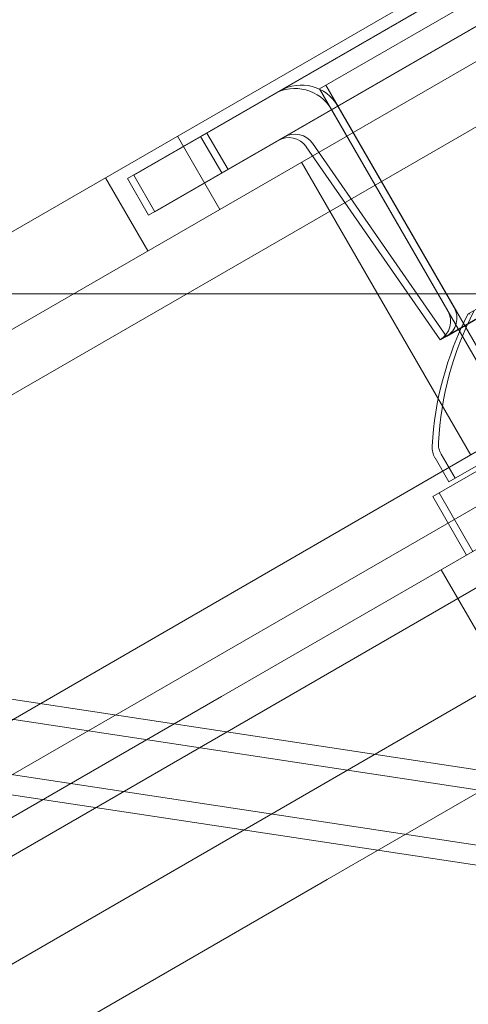
# Model space of a CAD drawing. Extents: x -169 to 588, y -289 to 98.
# Drawn here: x 275 to 276, y -179 to -178 of the extents above; entities that cross this region are included whole.
import ezdxf

# ---------------------------------------------------------------- set-up
doc = ezdxf.new("R2010")
doc.units = 0
doc.header["$MEASUREMENT"] = 0
doc.header["$PDMODE"] = 64
doc.styles.get("Standard").update_dxf_attribs({"font": 'Helvetica LT 57 Condensed_0.ttf'})
doc.dimstyles.new('FEET-METERS', dxfattribs={"dimtxt": 12, "dimasz": 7, "dimexe": 3, "dimexo": 3, "dimgap": 3, "dimtad": 0, "dimdec": 1, "dimzin": 3, "dimdsep": 46, "dimlunit": 4, "dimtxsty": 'Standard', "dimcen": 0.09, "dimadec": 0, "dimazin": 0, "dimtfac": 2, "dimtdec": 1, "dimtofl": 0, "dimtmove": 0, "dimatfit": 3, "dimfxl": 1, "dimfrac": 2, "dimtolj": 1, "dimtzin": 3, "dimarcsym": 0})

# ---------------------------------------------------------------- blocks, each defined once
blk = doc.blocks.new('*D28')
at = {"color": 0, "lineweight": -2, "transparency": 16777216}
for p, q in [((220.9089, 42.1537), (-32.3731, 42.1537)), ((-29.3731, 35.1537), (-29.3731, -151.3937)), ((-29.3731, -280.8149), (-29.3731, -245.2592)), ((418.873, -287.8149), (-32.3731, -287.8149))]:
    blk.add_line(p, q, dxfattribs=at)
at = {"color": 0, "lineweight": 0, "transparency": 16777216}
for points in [[(-30.5397, 35.1537), (-28.2064, 35.1537), (-29.3731, 42.1537)], [(-30.5397, -280.8149), (-28.2064, -280.8149), (-29.3731, -287.8149)]]:
    blk.add_solid(points, dxfattribs=at)
at = {"layer": 'Defpoints', "color": 0, "lineweight": 0, "transparency": 16777216}
for p in [(223.9089, 42.1537), (-29.3731, -287.8149), (421.873, -287.8149)]:
    blk.add_point(p, dxfattribs=at)
at = {"color": 0, "lineweight": 0, "transparency": 16777216, "insert": (-29.3731, -198.3265), "char_height": 12, "attachment_point": 5, "rotation": 90}
blk.add_mtext('\\A1;27\'-6" [8.4M]', dxfattribs=at)
blk = doc.blocks.new('new block')
at = {"color": 0, "linetype": 'Continuous', "lineweight": 0}
for p, q in [((309.842, -158.4628), (273.1398, -179.6528)), ((273.1665, -180.199), (310.3017, -158.759)), ((310.3537, -158.8491), (273.2185, -180.2891)), ((277.1447, -177.0995), (274.932, -178.377)), ((274.9945, -178.4852), (277.1916, -177.2168)), ((274.9945, -178.4852), (277.1916, -177.2168)), ((277.4416, -177.6498), (275.2445, -178.9183)), ((277.4416, -177.6498), (275.2445, -178.9183)), ((275.307, -179.0265), (277.5197, -177.749)), ((275.9255, -177.8233), (275.276, -178.1983)), ((275.935, -177.8183), (275.2854, -178.1933)), ((275.3167, -178.2474), (275.9662, -177.8724)), ((275.3072, -178.2524), (275.9567, -177.8774)), ((275.452, -178.1282), (275.7768, -177.9407)), ((275.4633, -179.2971), (277.6604, -178.0287)), ((275.4633, -179.2971), (277.6604, -178.0287)), ((275.952, -178.9942), (275.452, -178.1282)), ((275.4613, -178.1228), (275.9613, -178.9888)), ((275.4696, -178.1586), (275.6415, -178.4563)), ((275.4791, -178.1536), (275.6509, -178.4513)), ((275.1772, -178.2558), (275.2854, -178.1933)), ((275.2854, -178.1933), (275.3167, -178.2474)), ((275.1677, -178.2608), (275.276, -178.1983)), ((275.3043, -178.3064), (275.2418, -178.1981)), ((275.276, -178.1983), (275.3072, -178.2524)), ((275.6395, -178.494), (275.4413, -178.2085)), ((275.63, -178.499), (275.4319, -178.2135)), ((275.4254, -178.2365), (275.6754, -178.6695)), ((275.3167, -178.2474), (275.2084, -178.3099)), ((275.1981, -178.3677), (275.1356, -178.2595)), ((275.1677, -178.2608), (275.199, -178.3149)), ((275.1772, -178.2558), (275.2084, -178.3099)), ((275.3072, -178.2524), (275.199, -178.3149)), ((276.0089, -178.2803), (275.63, -178.499)), ((276.0184, -178.2753), (275.6395, -178.494)), ((275.955, -178.2974), (275.6718, -178.4609)), ((276.2148, -178.3869), (275.6194, -178.7307)), ((275.643, -178.709), (276.1843, -178.3965)), ((283.0342, -178.4311), (259.0134, -178.4311)), ((276.6335, -178.4772), (273.4186, -180.3333)), ((275.6226, -178.6736), (275.643, -178.709)), ((275.6523, -178.7036), (275.6318, -178.6683)), ((275.6194, -178.7307), (275.6694, -178.8173)), ((275.6787, -178.8119), (275.6287, -178.7253)), ((275.6318, -178.839), (275.7256, -179.0014)), ((274.074, -178.8908), (276.6374, -179.279)), ((274.3785, -179.4183), (275.2445, -178.9183)), ((274.3785, -179.4183), (275.2445, -178.9183)), ((274.0928, -178.9234), (276.6562, -179.3116)), ((276.6425, -179.3913), (274.1446, -179.0131)), ((275.307, -179.0265), (274.7818, -179.3298)), ((276.6613, -179.4239), (274.1634, -179.0457)), ((275.4633, -179.2971), (274.5973, -179.7971)), ((275.4633, -179.2971), (274.5973, -179.7971))]:
    blk.add_line(p, q, dxfattribs=at)
for centre, radius, start, end in [((275.4155, -178.1899), 0.0625, 30, 120), ((275.4249, -178.1849), 0.0625, 30, 120), ((275.4062, -178.2313), 0.0313, 34.7637, 120), ((275.4157, -178.2263), 0.0313, 34.7637, 120), ((275.6239, -178.467), 0.0312, 300, 30), ((276.1028, -178.6828), 0.4851, 152.9261, 176.8703), ((276.1121, -178.6774), 0.4851, 152.9261, 176.8703), ((275.6144, -178.472), 0.0312, 300, 30), ((275.6731, -178.4631), 0.0025, 120, 153.1231), ((275.6731, -178.4631), 0.0025, 60.0032, 120), ((275.6496, -178.658), 0.0313, 176.8703, 210), ((275.6589, -178.6526), 0.0313, 176.8703, 210)]:
    blk.add_arc(centre, radius, start, end, dxfattribs=at)
blk = doc.blocks.new('b504942r0')
at = {"lineweight": 0}
blk.add_blockref('new block', (439.7194, 361.1972), dxfattribs=at)

msp = doc.modelspace()

# ---------------------------------------------------------------- block references
at = {"lineweight": 0}
msp.add_blockref('b504942r0', (-439.7194, -361.1972), dxfattribs=at)

# ---------------------------------------------------------------- dimensions: what is measured, and where the dimension line sits
dim = msp.add_linear_dim(base=(-29.3731, -287.8149), p1=(223.9089, 42.1537), p2=(421.873, -287.8149), angle=90, dimstyle='FEET-METERS', dxfattribs=at)
dim.commit()
dim.dimension.update_dxf_attribs({"geometry": '*D28', "text_midpoint": (-29.3731, -198.3265), "dimtype": 160})

doc.saveas('drawing.dxf')
